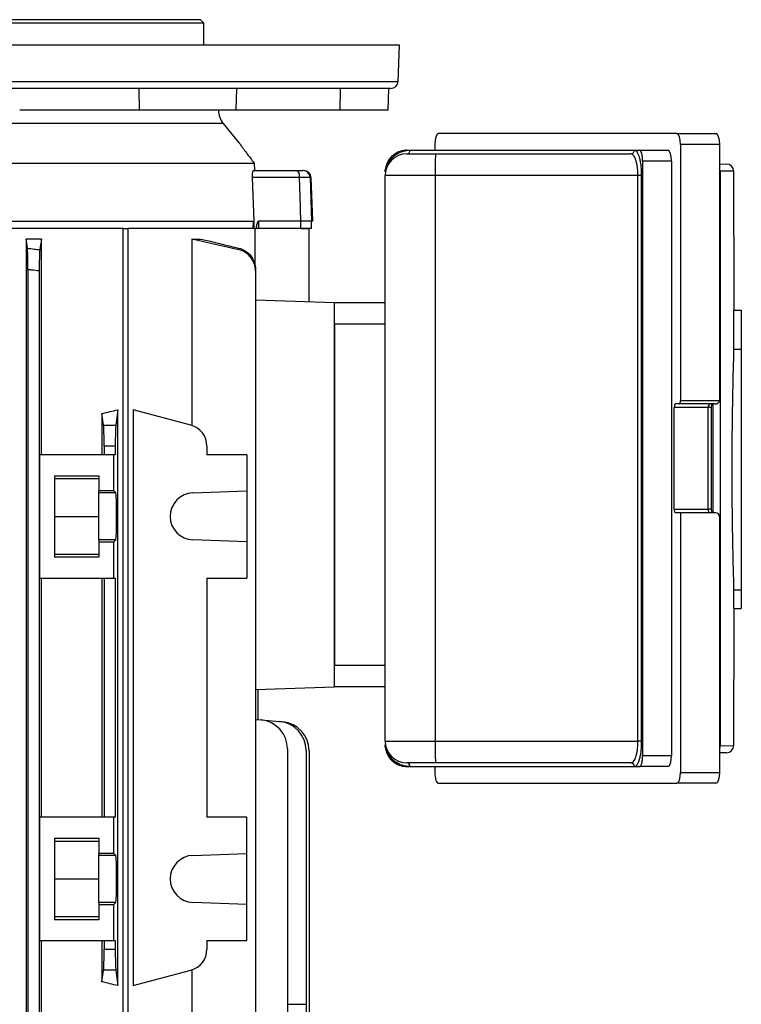
# Model space of a CAD drawing. Units: millimetres. Extents: x -696 to 420, y -420 to 420.
# Drawn here: x 6 to 106, y 257 to 393 of the extents above; entities that cross this region are included whole.
import ezdxf

# ---------------------------------------------------------------- set-up
doc = ezdxf.new("R2010")
doc.units = ezdxf.units.MM

msp = doc.modelspace()

# ---------------------------------------------------------------- linework, layer by layer
at = {"color": 7, "linetype": 'Continuous', "lineweight": 25}
for p, q in [((31.42, 392.53), (-78.58, 392.53)), ((-78.08, 393.03), (30.92, 393.03)), ((31.42, 392.53), (30.92, 393.03)), ((31.42, 389.53), (31.42, 392.53)), ((58.39, 389.53), (-105.54, 389.53)), ((58.21, 384.49), (58.39, 389.49)), ((57.21, 383.53), (-104.37, 383.53)), ((22.54, 380.53), (22.48, 383.53)), ((35.88, 380.53), (35.98, 383.53)), ((50.23, 380.53), (50.25, 383.53)), ((56.82, 380.53), (56.92, 383.53)), ((22.54, 380.53), (6.01, 380.53)), ((35.88, 380.53), (22.54, 380.53)), ((50.23, 380.53), (35.88, 380.53)), ((56.82, 380.53), (50.23, 380.53)), ((36.31, 375.99), (34.1, 378.7)), ((96.65, 377.33), (63.77, 377.33)), ((96.65, 377.33), (102.04, 377.33)), ((59.42, 375.03), (59.86, 375.03)), ((59.86, 375.03), (90.79, 375.03)), ((63.25, 375.83), (63.25, 375.03)), ((90.79, 375.03), (91.52, 375.03)), ((91.52, 375.03), (95.41, 375.03)), ((97.17, 375.83), (97.17, 340.53)), ((102.55, 375.83), (97.17, 375.83)), ((102.55, 375.83), (102.55, 340.53)), ((59.42, 374.53), (63.35, 374.53)), ((63.35, 374.53), (90.31, 374.53)), ((91.92, 373.53), (91.92, 291.53)), ((95.92, 373.53), (91.92, 373.53)), ((95.92, 373.53), (95.92, 291.53)), ((-18.31, 373.23), (38.35, 373.23)), ((38.23, 372.23), (44.34, 372.23)), ((38.35, 373.23), (38.39, 372.23)), ((102.55, 373.14), (103.51, 373.12)), ((102.62, 372.15), (102.62, 292.9)), ((104.49, 372.12), (102.62, 372.15)), ((104.49, 369.53), (104.49, 372.12)), ((44.6, 371.26), (38.14, 371.26)), ((46.42, 365.23), (46.21, 371.26)), ((63.3, 371.53), (56.42, 371.53)), ((56.42, 293.53), (56.42, 371.53)), ((91.28, 371.53), (63.3, 371.53)), ((63.3, 371.53), (63.3, 293.53)), ((91.75, 371.53), (91.28, 371.53)), ((91.28, 293.53), (91.28, 371.53)), ((91.75, 371.53), (91.75, 293.53)), ((20.26, 364.23), (-15.65, 364.23)), ((-14.83, 365.23), (38.24, 365.23)), ((20.26, 364.23), (20.97, 364.23)), ((20.26, 235.58), (20.26, 364.23)), ((38.39, 364.23), (20.97, 364.23)), ((20.97, 235.58), (20.97, 364.23)), ((38.21, 364.23), (38.24, 365.23)), ((38.4, 364.23), (38.64, 364.23)), ((38.47, 358.97), (38.47, 364.23)), ((38.96, 365.23), (38.93, 364.23)), ((44.79, 364.23), (38.93, 364.23)), ((44.8, 365.23), (38.96, 365.23)), ((44.79, 364.23), (44.8, 365.23)), ((44.79, 364.23), (45.92, 364.23)), ((45.92, 354.15), (45.92, 364.23)), ((46.26, 364.23), (46.28, 365.23)), ((46.42, 365.23), (46.28, 365.23)), ((9.01, 362.78), (6.89, 362.78)), ((6.89, 362.78), (6.89, 236.28)), ((9.01, 333.03), (9.01, 362.78)), ((29.76, 362.78), (31, 362.78)), ((29.76, 362.78), (29.76, 337.06)), ((104.54, 352.96), (104.54, 362.65)), ((7.15, 358.56), (7.15, 240.49)), ((8.7, 358.37), (8.7, 240.68)), ((38.54, 358.37), (38.54, 240.68)), ((38.54, 354.41), (49.42, 354.03)), ((49.42, 354.03), (56.42, 354.03)), ((49.42, 301.03), (49.42, 354.03)), ((104.53, 347.57), (104.53, 352.96)), ((104.53, 352.96), (105.54, 352.96)), ((105.54, 352.96), (105.54, 347.57)), ((56.42, 351.03), (49.42, 351.03)), ((49.42, 351.03), (49.42, 304.03)), ((104.53, 347.57), (105.54, 347.57)), ((105.54, 347.57), (105.54, 314.38)), ((96.29, 325.53), (96.29, 339.53)), ((100.95, 339.53), (96.29, 339.53)), ((97, 340.03), (96.46, 340.03)), ((101.85, 340.03), (97, 340.03)), ((97.17, 340.53), (102.55, 340.53)), ((100.95, 325.53), (100.95, 339.53)), ((101.44, 325.53), (101.44, 339.53)), ((17.36, 338.7), (17.36, 333.03)), ((17.57, 337.11), (17.36, 338.7)), ((19.56, 339.24), (19.28, 337.11)), ((19.56, 259.81), (19.56, 339.24)), ((21.66, 339.24), (21.66, 259.81)), ((29.61, 337.11), (21.66, 339.24)), ((17.57, 337.11), (19.28, 337.11)), ((19.2, 334.21), (17.65, 334.21)), ((17.65, 334.21), (17.65, 333.03)), ((19.2, 334.21), (19.2, 333.03)), ((31.84, 334.21), (31.84, 333.03)), ((8.74, 333.03), (8.74, 316.03)), ((19.01, 333.03), (8.74, 333.03)), ((19.01, 328.03), (19.01, 333.03)), ((19.2, 333.03), (19.01, 333.03)), ((37.34, 333.03), (31.84, 333.03)), ((37.34, 333.03), (37.34, 328.03)), ((10.82, 330.14), (16.92, 330.14)), ((10.82, 330.14), (10.82, 318.91)), ((16.92, 330.14), (16.92, 328.03)), ((10.82, 329.73), (16.92, 329.73)), ((19.01, 328.03), (16.92, 328.03)), ((16.92, 327.77), (16.92, 328.03)), ((16.92, 321.28), (16.92, 327.77)), ((19.27, 327.77), (16.92, 327.77)), ((19.27, 327.77), (19.01, 328.03)), ((29.91, 327.77), (37.34, 328.03)), ((37.34, 328.03), (37.34, 321.02)), ((96.29, 325.53), (100.95, 325.53)), ((97.17, 325.03), (96.46, 325.03)), ((97.17, 325.03), (97.17, 289.23)), ((102.02, 325.03), (97.17, 325.03)), ((10.82, 324.53), (16.92, 324.53)), ((102.55, 324.53), (102.55, 289.23)), ((16.92, 321.28), (16.92, 321.02)), ((19.27, 321.28), (16.92, 321.28)), ((16.92, 321.02), (16.92, 318.91)), ((16.92, 321.02), (19.01, 321.02)), ((19.01, 321.02), (19.27, 321.28)), ((19.01, 316.03), (19.01, 321.02)), ((37.34, 321.02), (29.91, 321.28)), ((37.34, 321.02), (37.34, 316.03)), ((10.82, 319.33), (16.92, 319.33)), ((16.92, 318.91), (10.82, 318.91)), ((8.74, 316.03), (19.01, 316.03)), ((9.01, 283.03), (9.01, 316.03)), ((17.36, 316.03), (17.36, 283.03)), ((17.65, 316.03), (17.65, 283.03)), ((19.01, 316.03), (19.2, 316.03)), ((19.2, 316.03), (19.2, 283.03)), ((31.84, 316.03), (37.34, 316.03)), ((31.84, 316.03), (31.84, 283.03)), ((104.53, 311.84), (104.53, 314.38)), ((104.53, 314.38), (105.54, 314.38)), ((105.54, 314.38), (105.54, 311.84)), ((104.53, 311.84), (105.54, 311.84)), ((104.54, 302.4), (104.54, 311.84)), ((49.42, 304.03), (56.42, 304.03)), ((38.54, 300.64), (49.42, 301.03)), ((38.92, 296.49), (38.92, 300.66)), ((56.42, 301.03), (49.42, 301.03)), ((38.54, 296.53), (39.3, 296.46)), ((39.3, 296.46), (41.86, 296.23)), ((41.86, 296.23), (42.27, 296.2)), ((104.49, 292.93), (104.49, 295.53)), ((56.42, 293.53), (63.3, 293.53)), ((63.3, 293.53), (91.28, 293.53)), ((91.75, 293.53), (91.28, 293.53)), ((42.95, 292.47), (42.95, 240.63)), ((45.51, 292.25), (45.51, 257.24)), ((45.92, 292.21), (45.92, 251.83)), ((102.62, 292.9), (104.49, 292.93)), ((91.92, 291.53), (95.92, 291.53)), ((103.51, 291.93), (102.55, 291.91)), ((63.35, 290.53), (59.42, 290.53)), ((59.42, 290.03), (59.86, 290.03)), ((59.86, 290.03), (90.79, 290.03)), ((63.25, 290.03), (63.25, 289.23)), ((90.31, 290.53), (63.35, 290.53)), ((90.79, 290.03), (91.52, 290.03)), ((95.41, 290.03), (91.52, 290.03)), ((97.17, 289.23), (102.55, 289.23)), ((63.77, 287.73), (96.65, 287.73)), ((102.04, 287.73), (96.65, 287.73)), ((8.74, 283.03), (8.74, 266.03)), ((19.01, 283.03), (8.74, 283.03)), ((19.01, 278.03), (19.01, 283.03)), ((19.2, 283.03), (19.01, 283.03)), ((37.34, 283.03), (31.84, 283.03)), ((37.34, 278.03), (37.34, 283.03)), ((10.82, 280.14), (16.92, 280.14)), ((10.82, 280.14), (10.82, 268.91)), ((10.82, 279.73), (16.92, 279.73)), ((16.92, 280.14), (16.92, 278.03)), ((19.01, 278.03), (16.92, 278.03)), ((16.92, 277.77), (16.92, 278.03)), ((16.92, 271.28), (16.92, 277.77)), ((19.27, 277.77), (16.92, 277.77)), ((19.27, 277.77), (19.01, 278.03)), ((29.91, 277.77), (37.34, 278.03)), ((37.34, 271.02), (37.34, 278.03)), ((10.82, 274.53), (16.92, 274.53)), ((16.92, 271.28), (16.92, 271.02)), ((19.27, 271.28), (16.92, 271.28)), ((16.92, 271.02), (16.92, 268.91)), ((16.92, 271.02), (19.01, 271.02)), ((19.01, 271.02), (19.27, 271.28)), ((19.01, 266.03), (19.01, 271.02)), ((37.34, 271.02), (29.91, 271.28)), ((37.34, 266.03), (37.34, 271.02)), ((10.82, 269.33), (16.92, 269.33)), ((16.92, 268.91), (10.82, 268.91)), ((8.74, 266.03), (19.01, 266.03)), ((9.01, 236.28), (9.01, 266.03)), ((17.36, 266.03), (17.36, 260.35)), ((17.65, 266.03), (17.65, 264.84)), ((17.65, 264.84), (19.2, 264.84)), ((19.01, 266.03), (19.2, 266.03)), ((19.2, 266.03), (19.2, 264.84)), ((31.84, 266.03), (37.34, 266.03)), ((31.84, 266.03), (31.84, 264.84)), ((17.36, 260.35), (17.57, 261.94)), ((19.28, 261.94), (17.57, 261.94)), ((19.28, 261.94), (19.56, 259.81)), ((21.66, 259.81), (29.61, 261.94)), ((29.76, 261.99), (29.76, 236.28)), ((45.51, 257.24), (45.51, 255.7))]:
    msp.add_line(p, q, dxfattribs=at)
at = {"color": 8, "linetype": 'Continuous', "lineweight": 25}
for p, q in [((58.39, 389.49), (-105.54, 389.49)), ((-105.36, 384.49), (58.21, 384.49)), ((34.1, 378.7), (-81.25, 378.7)), ((102.62, 372.15), (102.55, 372.15)), ((46.21, 371.26), (46.08, 371.26)), ((101.44, 339.53), (100.95, 339.53)), ((101.64, 325.03), (101.64, 340.03)), ((101.44, 325.53), (100.95, 325.53)), ((102.62, 292.9), (102.55, 292.9)), ((42.95, 257.25), (45.51, 257.24))]:
    msp.add_line(p, q, dxfattribs=at)
at = {"color": 8, "linetype": 'Continuous', "lineweight": 25, "flags": 128}
for points in [[(102.62, 372.15), (102.6, 372.34), (102.55, 372.51)], [(102.62, 292.9), (102.6, 292.71), (102.55, 292.54)]]:
    msp.add_lwpolyline(points, dxfattribs=at)
at = {"color": 7, "linetype": 'Continuous', "lineweight": 25, "flags": 128}
for points in [[(38.36, 364.23), (38.33, 365.22), (38.14, 371.26)], [(44.8, 365.23), (44.68, 368.69), (44.6, 371.26)], [(46.08, 371.26), (46.18, 368.23), (46.28, 365.23)]]:
    msp.add_lwpolyline(points, dxfattribs=at)
at = {"color": 7, "linetype": 'Continuous', "lineweight": 25}
for centre, radius, start, end in [((57.39, 389.53), 1, 358, 0), ((57.21, 384.53), 1, 270, 358), ((36.42, 380.6), 3, 181.3425, 219.269), ((59.39, 374.99), 0.469, 274.5945, 3.9544), ((90.3, 375.02), 0.491, 271.1099, 1.0685), ((59.42, 371.53), 3, 90, 180), ((106.32, 372.27), 43.02, 177.0017, 180.9986), ((43.48, 371.48), 1.14, 348.9819, 41.0252), ((45.08, 371.23), 0.999, 1.9405, 89.9456), ((45.21, 371.23), 1, 2, 90), ((103.49, 372.12), 1, 359.997, 88.9973), ((28.84, 334.21), 3, 0, 75), ((30.02, 324.53), 3.25, 92, 268), ((38.95, 292.47), 4, 0, 85), ((41.51, 292.25), 4, 0, 85), ((41.92, 292.21), 4, 0, 85), ((59.42, 293.53), 3, 180, 270), ((106.32, 292.78), 43.02, 179.0014, 182.9983), ((103.49, 292.93), 1, 271, 0), ((103.49, 292.93), 1, 271.0027, 0.003), ((59.39, 290.06), 0.469, 356.0456, 85.4055), ((90.3, 290.03), 0.491, 358.9315, 88.8901), ((30.02, 274.53), 3.25, 92, 268), ((28.84, 264.84), 3, 285, 0)]:
    msp.add_arc(centre, radius, start, end, dxfattribs=at)
for centre, major_axis, ratio, start_param, end_param in [((63.77, 375.83), (0, 1.5), 0.344328, 0, 1.570796), ((96.65, 375.83), (0, 1.5), 0.344328, 4.712389, 6.283185), ((102.04, 375.83), (0, 1.5), 0.344328, 4.712389, 6.283185), ((95.41, 373.53), (0, 1.5), 0.344328, 4.712389, 6.283185), ((96.46, 339.53), (0, 0.5), 0.342323, 0, 1.570796), ((97, 340.53), (0, 0.5), 0.344328, 3.141593, 4.712389), ((101.28, 339.53), (0, 0.5), 0.667193, 0, 1.570796), ((101.85, 340.53), (0.701, 0), 0.713293, 4.712389, 6.283185), ((-23.58, 351.36), (62.5, 0), 0.267949, 5.426607, 5.473997), ((17.55, 334.21), (0, 3), 0.034921, 4.712389, 6.021386), ((19.3, 334.21), (0, 3), 0.034921, 0.261799, 1.570796), ((19.26, 324.53), (0, 3.25), 0.034921, 3.176499, 6.248279), ((96.46, 325.53), (0, 0.5), 0.342323, 1.570796, 3.141593), ((101.28, 325.53), (0, 0.5), 0.667193, 1.570796, 3.141593), ((102.02, 324.53), (0.529, 0), 0.945519, 0, 1.570796), ((95.41, 291.53), (0, 1.5), 0.344328, 3.141593, 4.712389), ((63.77, 289.23), (0, 1.5), 0.344328, 1.570796, 3.141593), ((96.65, 289.23), (0, 1.5), 0.344328, 3.141593, 4.712389), ((102.04, 289.23), (0, 1.5), 0.344328, 3.141593, 4.712389), ((19.26, 274.53), (0, 3.25), 0.034921, 3.176499, 6.248279), ((17.55, 264.84), (0, 3), 0.034921, 3.403392, 4.712389), ((19.3, 264.84), (0, 3), 0.034921, 1.570796, 2.879793), ((-23.58, 247.69), (62.5, 0), 0.267949, 0.809188, 0.856578)]:
    msp.add_ellipse(centre, major_axis=major_axis, ratio=ratio, start_param=start_param, end_param=end_param, dxfattribs=at)
for points, knots in [([(36.31, 375.99), (36.33, 375.97), (36.36, 375.92), (36.76, 375.38), (37.26, 374.69), (37.79, 373.97), (38.18, 373.46), (38.35, 373.23)], [0, 0, 0, 0, 0.211096, 0.449008, 0.643035, 0.837433, 1, 1, 1, 1]), ([(56.44, 372.31), (56.47, 372.45), (56.51, 372.59), (56.61, 372.85), (56.66, 372.97), (56.83, 373.31), (56.96, 373.51), (57.23, 373.85), (57.37, 374), (57.67, 374.27), (57.82, 374.38), (58.28, 374.67), (58.59, 374.81), (59.22, 374.98), (59.54, 375.03), (59.86, 375.03)], [0, 0, 0, 0, 0.0625, 0.0625, 0.125, 0.125, 0.25, 0.25, 0.375, 0.375, 0.5, 0.5, 0.75, 0.75, 1, 1, 1, 1]), ([(59.42, 375.03), (59.13, 375.03), (58.85, 374.98), (58.42, 374.85), (58.28, 374.8), (57.99, 374.67), (57.85, 374.58), (57.57, 374.39), (57.44, 374.28), (57.18, 374.02), (57.05, 373.87), (56.82, 373.52), (56.71, 373.32), (56.57, 372.97), (56.54, 372.84), (56.47, 372.59), (56.45, 372.45), (56.44, 372.31)], [0, 0, 0, 0, 0.25, 0.25, 0.375, 0.375, 0.5, 0.5, 0.625, 0.625, 0.75, 0.75, 0.875, 0.875, 0.9375, 0.9375, 1, 1, 1, 1]), ([(90.79, 375.03), (90.85, 375.03), (90.91, 375), (91.04, 374.92), (91.1, 374.85), (91.21, 374.68), (91.27, 374.58), (91.37, 374.33), (91.42, 374.19), (91.51, 373.87), (91.55, 373.69), (91.62, 373.31), (91.66, 373.11), (91.7, 372.68), (91.72, 372.46), (91.75, 372), (91.75, 371.76), (91.75, 371.53)], [0, 0, 0, 0, 0.125, 0.125, 0.25, 0.25, 0.375, 0.375, 0.5, 0.5, 0.625, 0.625, 0.75, 0.75, 0.875, 0.875, 1, 1, 1, 1]), ([(91.92, 373.53), (91.92, 373.63), (91.92, 373.72), (91.91, 373.92), (91.9, 374.02), (91.88, 374.2), (91.87, 374.29), (91.84, 374.45), (91.82, 374.53), (91.77, 374.73), (91.72, 374.84), (91.63, 374.99), (91.57, 375.03), (91.52, 375.03)], [0, 0, 0, 0, 0.125, 0.125, 0.25, 0.25, 0.375, 0.375, 0.5, 0.5, 0.75, 0.75, 1, 1, 1, 1]), ([(91.28, 371.53), (91.28, 371.73), (91.27, 371.93), (91.25, 372.33), (91.23, 372.52), (91.18, 372.89), (91.15, 373.06), (91.08, 373.39), (91.04, 373.54), (90.94, 373.81), (90.89, 373.94), (90.79, 374.15), (90.73, 374.24), (90.62, 374.38), (90.56, 374.43), (90.43, 374.51), (90.37, 374.53), (90.31, 374.53)], [0, 0, 0, 0, 0.125, 0.125, 0.25, 0.25, 0.375, 0.375, 0.5, 0.5, 0.625, 0.625, 0.75, 0.75, 0.875, 0.875, 1, 1, 1, 1]), ([(38.14, 371.26), (38.13, 371.39), (38.13, 371.52), (38.14, 371.76), (38.14, 371.87), (38.16, 372.04), (38.17, 372.11), (38.2, 372.2), (38.21, 372.23), (38.23, 372.23)], [0, 0, 0, 0, 0.25, 0.25, 0.5, 0.5, 0.75, 0.75, 1, 1, 1, 1]), ([(44.34, 372.23), (44.54, 372.23), (44.72, 372.23), (44.99, 372.23), (45.06, 372.23), (45.08, 372.23)], [0, 0, 0, 0, 0.5, 0.5, 1, 1, 1, 1]), ([(46.08, 371.26), (46.06, 371.26), (46.02, 371.26), (45.86, 371.27), (45.76, 371.27), (45.37, 371.27), (45, 371.27), (44.6, 371.26)], [0, 0, 0, 0, 0.25, 0.25, 0.5, 0.5, 1, 1, 1, 1]), ([(104.54, 362.65), (104.54, 362.62), (104.54, 362.53), (104.53, 363.18), (104.51, 364.52), (104.5, 366.48), (104.49, 368.26), (104.49, 369.28), (104.49, 369.53)], [0, 0, 0, 0, 0.074223, 0.288996, 0.50367, 0.718239, 0.932724, 1, 1, 1, 1]), ([(38.24, 365.23), (38.24, 365.23), (38.25, 365.21), (38.25, 365.18), (38.25, 365.16), (38.26, 365.1), (38.27, 365.06), (38.28, 364.94), (38.28, 364.85), (38.3, 364.58), (38.31, 364.4), (38.32, 364.23)], [0, 0, 0, 0, 0.0625, 0.0625, 0.125, 0.125, 0.25, 0.25, 0.5, 0.5, 1, 1, 1, 1]), ([(38.64, 364.23), (38.67, 364.4), (38.7, 364.58), (38.76, 364.84), (38.79, 364.93), (38.83, 365.06), (38.85, 365.1), (38.88, 365.16), (38.89, 365.18), (38.92, 365.21), (38.94, 365.23), (38.96, 365.23)], [0, 0, 0, 0, 0.5, 0.5, 0.75, 0.75, 0.875, 0.875, 0.9375, 0.9375, 1, 1, 1, 1]), ([(46.26, 364.23), (46.24, 364.23), (46.2, 364.23), (46.05, 364.23), (45.94, 364.23), (45.55, 364.23), (45.19, 364.23), (44.79, 364.23)], [0, 0, 0, 0, 0.25, 0.25, 0.5, 0.5, 1, 1, 1, 1]), ([(46.28, 365.23), (46.26, 365.23), (46.22, 365.23), (46.06, 365.23), (45.96, 365.23), (45.56, 365.23), (45.2, 365.23), (44.8, 365.23)], [0, 0, 0, 0, 0.25, 0.25, 0.5, 0.5, 1, 1, 1, 1]), ([(7.15, 358.56), (7.15, 358.9), (7.15, 359.23), (7.14, 359.88), (7.13, 360.17), (7.12, 360.71), (7.11, 360.93), (7.09, 361.3), (7.08, 361.44), (7.07, 361.52)], [0, 0, 0, 0, 0.25, 0.25, 0.5, 0.5, 0.75, 0.75, 1, 1, 1, 1]), ([(7.07, 361.52), (7.38, 361.48), (7.69, 361.44), (8, 361.4), (8.26, 361.37), (8.52, 361.34), (8.78, 361.3)], [0, 0, 0, 0, 0.000938504, 0.000938504, 0.000938504, 0.00172462, 0.00172462, 0.00172462, 0.00172462]), ([(8.78, 361.3), (8.77, 361.23), (8.76, 361.1), (8.74, 360.73), (8.73, 360.51), (8.72, 359.98), (8.71, 359.68), (8.7, 359.04), (8.7, 358.71), (8.7, 358.37)], [0, 0, 0, 0, 0.25, 0.25, 0.5, 0.5, 0.75, 0.75, 1, 1, 1, 1]), ([(36.22, 361.3), (36.22, 361.34), (36.23, 361.37), (36.23, 361.4), (36.23, 361.44), (36.23, 361.48), (36.23, 361.52)], [0, 0, 0, 0, 0.000786107, 0.000786107, 0.000786107, 0.001724621, 0.001724621, 0.001724621, 0.001724621]), ([(38.54, 358.37), (38.54, 358.71), (38.49, 359.04), (38.26, 359.68), (38.1, 359.97), (37.68, 360.51), (37.44, 360.73), (36.86, 361.1), (36.55, 361.23), (36.22, 361.3)], [0, 0, 0, 0, 0.25, 0.25, 0.5, 0.5, 0.75, 0.75, 1, 1, 1, 1]), ([(36.23, 361.52), (36.56, 361.44), (36.87, 361.3), (37.44, 360.93), (37.69, 360.71), (38.1, 360.17), (38.26, 359.88), (38.48, 359.24), (38.54, 358.9), (38.54, 358.56)], [0, 0, 0, 0, 0.25, 0.25, 0.5, 0.5, 0.75, 0.75, 1, 1, 1, 1]), ([(8.7, 358.37), (8.35, 358.41), (7.99, 358.46), (7.64, 358.5), (7.48, 358.52), (7.31, 358.54), (7.15, 358.56)], [0, 0, 0, 0, 0.001070141, 0.001070141, 0.001070141, 0.001562256, 0.001562256, 0.001562256, 0.001562256]), ([(38.54, 358.56), (38.54, 358.54), (38.54, 358.52), (38.54, 358.5), (38.54, 358.46), (38.54, 358.41), (38.54, 358.37)], [0, 0, 0, 0, 0.000492124, 0.000492124, 0.000492124, 0.001562257, 0.001562257, 0.001562257, 0.001562257]), ([(104.53, 314.38), (104.53, 314.52), (104.52, 314.76), (104.51, 315.23), (104.5, 315.41), (104.49, 315.81), (104.49, 316.03), (104.47, 316.76), (104.45, 317.31), (104.43, 318.25), (104.42, 318.58), (104.41, 319.27), (104.4, 319.64), (104.37, 320.77), (104.36, 321.57), (104.34, 322.85), (104.33, 323.29), (104.32, 324.19), (104.31, 324.66), (104.3, 326.06), (104.29, 327.02), (104.28, 328.48), (104.28, 328.97), (104.28, 329.97), (104.27, 330.47), (104.27, 331.97), (104.28, 332.95), (104.29, 334.42), (104.29, 334.91), (104.3, 335.88), (104.3, 336.35), (104.32, 337.75), (104.33, 338.64), (104.35, 339.93), (104.36, 340.35), (104.37, 341.16), (104.38, 341.55), (104.41, 342.68), (104.42, 343.37), (104.44, 344.31), (104.45, 344.61), (104.47, 345.17), (104.47, 345.43), (104.49, 346.15), (104.51, 346.55), (104.52, 347.03), (104.52, 347.17), (104.53, 347.4), (104.53, 347.5), (104.53, 347.57)], [0, 0, 0, 0, 0.0625, 0.0625, 0.09375, 0.09375, 0.125, 0.125, 0.1875, 0.1875, 0.21875, 0.21875, 0.25, 0.25, 0.3125, 0.3125, 0.34375, 0.34375, 0.375, 0.375, 0.4375, 0.4375, 0.46875, 0.46875, 0.5, 0.5, 0.5625, 0.5625, 0.59375, 0.59375, 0.625, 0.625, 0.6875, 0.6875, 0.71875, 0.71875, 0.75, 0.75, 0.8125, 0.8125, 0.84375, 0.84375, 0.875, 0.875, 0.9375, 0.9375, 0.96875, 0.96875, 1, 1, 1, 1]), ([(101.44, 339.53), (101.44, 339.59), (101.45, 339.74), (101.47, 339.92), (101.5, 340), (101.5, 340.03)], [0, 0, 0, 0, 0.336377, 0.763652, 1, 1, 1, 1]), ([(101.5, 325.03), (101.49, 325.06), (101.47, 325.14), (101.45, 325.32), (101.44, 325.46), (101.44, 325.53)], [0, 0, 0, 0, 0.276991, 0.660915, 1, 1, 1, 1]), ([(104.49, 295.53), (104.49, 296.31), (104.49, 297.87), (104.51, 299.97), (104.52, 301.53), (104.54, 302.41), (104.54, 302.4), (104.54, 302.4)], [0, 0, 0, 0, 0.214652, 0.429394, 0.644276, 0.85927, 1, 1, 1, 1]), ([(90.31, 290.53), (90.37, 290.53), (90.43, 290.54), (90.56, 290.62), (90.62, 290.67), (90.73, 290.81), (90.79, 290.9), (90.9, 291.12), (90.95, 291.24), (91.04, 291.51), (91.08, 291.66), (91.15, 291.99), (91.18, 292.16), (91.23, 292.53), (91.25, 292.73), (91.27, 293.12), (91.28, 293.32), (91.28, 293.53)], [0, 0, 0, 0, 0.125, 0.125, 0.25, 0.25, 0.375, 0.375, 0.5, 0.5, 0.625, 0.625, 0.75, 0.75, 0.875, 0.875, 1, 1, 1, 1]), ([(91.75, 293.53), (91.75, 293.29), (91.75, 293.06), (91.72, 292.6), (91.7, 292.37), (91.66, 291.95), (91.63, 291.74), (91.55, 291.36), (91.51, 291.18), (91.42, 290.86), (91.38, 290.72), (91.27, 290.47), (91.21, 290.37), (91.1, 290.2), (91.04, 290.13), (90.91, 290.05), (90.85, 290.03), (90.79, 290.03)], [0, 0, 0, 0, 0.125, 0.125, 0.25, 0.25, 0.375, 0.375, 0.5, 0.5, 0.625, 0.625, 0.75, 0.75, 0.875, 0.875, 1, 1, 1, 1]), ([(59.86, 290.03), (59.54, 290.03), (59.22, 290.07), (58.59, 290.24), (58.28, 290.38), (57.82, 290.67), (57.67, 290.78), (57.37, 291.05), (57.23, 291.2), (56.96, 291.54), (56.83, 291.74), (56.66, 292.08), (56.61, 292.2), (56.51, 292.46), (56.47, 292.6), (56.44, 292.74)], [0, 0, 0, 0, 0.25, 0.25, 0.5, 0.5, 0.625, 0.625, 0.75, 0.75, 0.875, 0.875, 0.9375, 0.9375, 1, 1, 1, 1]), ([(56.44, 292.74), (56.45, 292.6), (56.47, 292.47), (56.54, 292.21), (56.57, 292.08), (56.66, 291.85), (56.71, 291.74), (56.82, 291.54), (56.87, 291.45), (57.05, 291.18), (57.17, 291.03), (57.44, 290.77), (57.57, 290.66), (57.99, 290.37), (58.27, 290.24), (58.85, 290.07), (59.13, 290.03), (59.42, 290.03)], [0, 0, 0, 0, 0.0625, 0.0625, 0.125, 0.125, 0.1875, 0.1875, 0.25, 0.25, 0.375, 0.375, 0.5, 0.5, 0.75, 0.75, 1, 1, 1, 1]), ([(91.52, 290.03), (91.57, 290.03), (91.63, 290.06), (91.7, 290.17), (91.72, 290.22), (91.77, 290.32), (91.79, 290.39), (91.82, 290.52), (91.84, 290.6), (91.87, 290.76), (91.88, 290.85), (91.91, 291.12), (91.92, 291.32), (91.92, 291.53)], [0, 0, 0, 0, 0.25, 0.25, 0.375, 0.375, 0.5, 0.5, 0.625, 0.625, 0.75, 0.75, 1, 1, 1, 1])]:
    msp.add_open_spline(points, degree=3, knots=knots, dxfattribs=at)
for points in [[(56.42, 372.03), (56.42, 372.12), (56.43, 372.21), (56.44, 372.31)], [(38.93, 364.23), (38.82, 364.23), (38.73, 364.23), (38.64, 364.23)], [(7.07, 361.52), (7.01, 361.94), (6.95, 362.36), (6.89, 362.78)], [(9.01, 362.78), (8.93, 362.29), (8.86, 361.8), (8.78, 361.3)], [(36.22, 361.3), (34.07, 361.8), (31.92, 362.29), (29.76, 362.78)], [(31, 362.78), (32.74, 362.36), (34.49, 361.94), (36.23, 361.52)], [(56.44, 292.74), (56.43, 292.84), (56.42, 292.93), (56.42, 293.03)]]:
    msp.add_open_spline(points, degree=3, dxfattribs=at)

doc.saveas('drawing.dxf')
